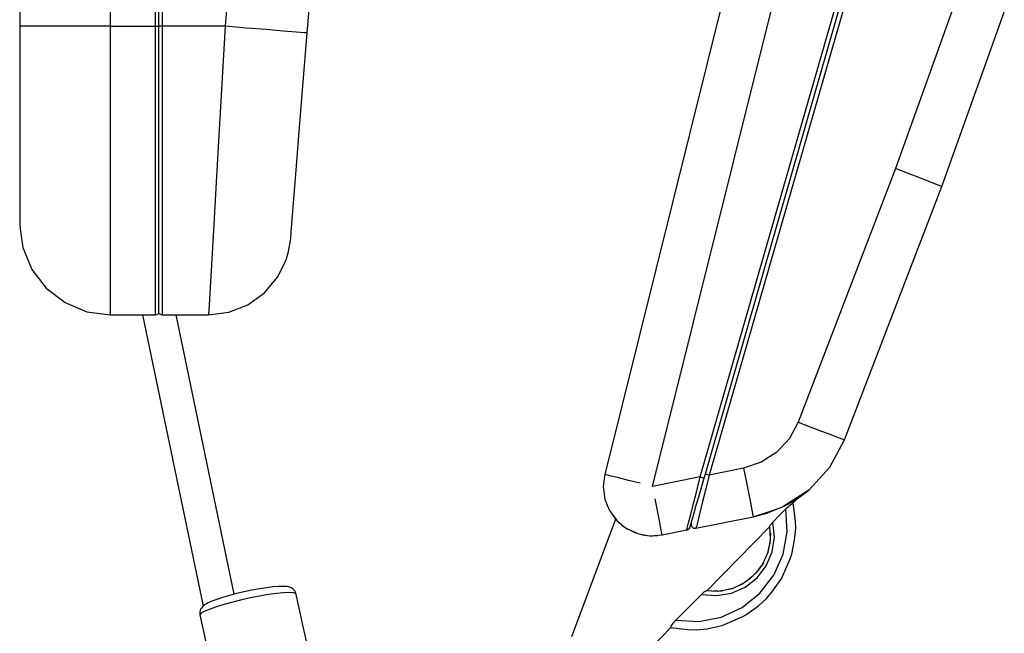
# Model space of a CAD drawing. Units: millimetres. Extents: x 233 to 1669, y -2083 to -1082.
# Drawn here: x 502 to 621, y -1449 to -1374 of the extents above; entities that cross this region are included whole.
import ezdxf

# ---------------------------------------------------------------- set-up
doc = ezdxf.new("R2010")
doc.units = ezdxf.units.MM
doc.layers.add('Model', color=7, linetype='Continuous', lineweight=25)

msp = doc.modelspace()

# ---------------------------------------------------------------- linework, layer by layer
at = {"layer": 'Model', "extrusion": (0, 1, 0)}
for p, q in [((518.37, -1374.85, 5258.92), (518.37, -1307.21, 5258.92)), ((518.77, -1374.85, 5258.92), (518.77, -1307.21, 5258.92)), ((519.17, -1307.07, 5258.92), (519.17, -1374.85, 5258.92)), ((501.87, -1307.99, 5258.92), (501.87, -1374.85, 5258.92)), ((512.87, -1374.85, 5258.92), (512.87, -1307.99, 5258.92)), ((584.47, -1429.53, 5258.92), (613.32, -1329.38, 5258.92)), ((585.1, -1429.17, 5258.92), (613.8, -1329.52, 5258.92)), ((614.33, -1329.49, 5258.92), (585.58, -1429.31, 5258.92)), ((578.7, -1430.68, 5258.92), (603.6, -1330.76, 5258.92)), ((595.16, -1339.81, 5258.92), (572.88, -1429.23, 5258.92)), ((528.95, -1348.06, 5258.92), (526.8, -1374.85, 5258.92)), ((536.77, -1375.65, 5258.92), (538.92, -1348.86, 5258.92)), ((615.83, -1370.82, 5258.92), (608.2, -1392.12, 5258.92)), ((613.8, -1394.28, 5258.92), (621.39, -1373.12, 5258.92)), ((502.24, -1374.85, 5258.92), (501.87, -1374.85, 5258.92)), ((501.87, -1374.85, 5258.92), (501.87, -1381.07, 5258.92)), ((503.34, -1374.85, 5258.92), (502.24, -1374.85, 5258.92)), ((505.09, -1374.85, 5258.92), (503.34, -1374.85, 5258.92)), ((507.37, -1374.85, 5258.92), (505.09, -1374.85, 5258.92)), ((510.02, -1374.85, 5258.92), (507.37, -1374.85, 5258.92)), ((512.87, -1374.85, 5258.92), (510.02, -1374.85, 5258.92)), ((512.87, -1383.91, 5258.92), (512.87, -1374.85, 5258.92)), ((512.87, -1374.85, 5258.92), (518.37, -1374.85, 5258.92)), ((518.37, -1383.91, 5258.92), (518.37, -1374.85, 5258.92)), ((518.37, -1374.85, 5258.92), (518.48, -1374.85, 5258.92)), ((518.48, -1374.85, 5258.92), (518.59, -1374.85, 5258.92)), ((518.59, -1374.85, 5258.92), (518.69, -1374.85, 5258.92)), ((518.69, -1374.85, 5258.92), (518.77, -1374.85, 5258.92)), ((518.77, -1383.86, 5258.92), (518.77, -1374.85, 5258.92)), ((518.85, -1374.85, 5258.92), (518.77, -1374.85, 5258.92)), ((518.94, -1374.85, 5258.92), (518.85, -1374.85, 5258.92)), ((519.05, -1374.85, 5258.92), (518.94, -1374.85, 5258.92)), ((519.17, -1374.85, 5258.92), (519.05, -1374.85, 5258.92)), ((526.8, -1374.85, 5258.92), (519.17, -1374.85, 5258.92)), ((519.17, -1374.85, 5258.92), (519.17, -1383.91, 5258.92)), ((526.8, -1374.85, 5258.92), (526.28, -1383.91, 5258.92)), ((529.38, -1375.06, 5258.92), (526.8, -1374.85, 5258.92)), ((531.79, -1375.25, 5258.92), (529.38, -1375.06, 5258.92)), ((533.85, -1375.42, 5258.92), (531.79, -1375.25, 5258.92)), ((535.44, -1375.55, 5258.92), (533.85, -1375.42, 5258.92)), ((536.43, -1375.63, 5258.92), (535.44, -1375.55, 5258.92)), ((536.25, -1382.12, 5258.92), (536.77, -1375.65, 5258.92)), ((536.77, -1375.65, 5258.92), (536.43, -1375.63, 5258.92)), ((501.87, -1381.07, 5258.92), (501.87, -1386.85, 5258.92)), ((535.77, -1388.15, 5258.92), (536.25, -1382.12, 5258.92)), ((512.87, -1392.35, 5258.92), (512.87, -1383.91, 5258.92)), ((518.37, -1392.35, 5258.92), (518.37, -1383.91, 5258.92)), ((518.77, -1392.25, 5258.92), (518.77, -1383.86, 5258.92)), ((519.17, -1383.91, 5258.92), (519.17, -1392.35, 5258.92)), ((526.28, -1383.91, 5258.92), (525.8, -1392.35, 5258.92)), ((501.87, -1386.85, 5258.92), (501.87, -1391.83, 5258.92)), ((535.35, -1393.33, 5258.92), (535.77, -1388.15, 5258.92)), ((501.87, -1391.83, 5258.92), (501.87, -1395.64, 5258.92)), ((512.87, -1399.6, 5258.92), (512.87, -1392.35, 5258.92)), ((518.37, -1399.6, 5258.92), (518.37, -1392.35, 5258.92)), ((518.77, -1399.46, 5258.92), (518.77, -1392.25, 5258.92)), ((519.17, -1392.35, 5258.92), (519.17, -1399.6, 5258.92)), ((525.8, -1392.35, 5258.92), (525.38, -1399.6, 5258.92)), ((608.2, -1392.12, 5258.92), (596.38, -1422.88, 5258.92)), ((609.65, -1392.68, 5258.92), (608.2, -1392.12, 5258.92)), ((535.03, -1397.3, 5258.92), (535.35, -1393.33, 5258.92)), ((611, -1393.2, 5258.92), (609.65, -1392.68, 5258.92)), ((612.16, -1393.65, 5258.92), (611, -1393.2, 5258.92)), ((613.05, -1393.99, 5258.92), (612.16, -1393.65, 5258.92)), ((601.98, -1425.03, 5258.92), (613.8, -1394.28, 5258.92)), ((613.61, -1394.2, 5258.92), (613.05, -1393.99, 5258.92)), ((613.8, -1394.28, 5258.92), (613.61, -1394.2, 5258.92)), ((501.87, -1395.64, 5258.92), (501.87, -1398.04, 5258.92)), ((501.87, -1398.04, 5258.92), (501.87, -1398.85, 5258.92)), ((534.83, -1399.8, 5258.92), (535.03, -1397.3, 5258.92)), ((501.87, -1398.85, 5258.92), (501.91, -1399.44, 5258.92)), ((501.91, -1399.44, 5258.92), (502.24, -1401.7, 5258.92)), ((512.87, -1405.17, 5258.92), (512.87, -1399.6, 5258.92)), ((518.37, -1405.17, 5258.92), (518.37, -1399.6, 5258.92)), ((518.77, -1404.99, 5258.92), (518.77, -1399.46, 5258.92)), ((519.17, -1399.6, 5258.92), (519.17, -1405.17, 5258.92)), ((525.38, -1399.6, 5258.92), (525.07, -1405.17, 5258.92)), ((534.51, -1402.16, 5258.92), (534.77, -1400.65, 5258.92)), ((534.77, -1400.65, 5258.92), (534.83, -1399.8, 5258.92)), ((502.24, -1401.7, 5258.92), (503.34, -1404.35, 5258.92)), ((533.97, -1403.72, 5258.92), (534.26, -1403.08, 5258.92)), ((534.26, -1403.08, 5258.92), (534.51, -1402.16, 5258.92)), ((503.34, -1404.35, 5258.92), (505.09, -1406.63, 5258.92)), ((533.18, -1405.31, 5258.92), (533.97, -1403.72, 5258.92)), ((512.87, -1408.66, 5258.92), (512.87, -1405.17, 5258.92)), ((518.37, -1408.66, 5258.92), (518.37, -1405.17, 5258.92)), ((518.77, -1408.47, 5258.92), (518.77, -1404.99, 5258.92)), ((519.17, -1405.17, 5258.92), (519.17, -1408.66, 5258.92)), ((525.07, -1405.17, 5258.92), (524.87, -1408.66, 5258.92)), ((531.58, -1407.2, 5258.92), (533.18, -1405.31, 5258.92)), ((505.09, -1406.63, 5258.92), (507.37, -1408.38, 5258.92)), ((529.56, -1408.65, 5258.92), (531.58, -1407.2, 5258.92)), ((507.37, -1408.38, 5258.92), (510.02, -1409.48, 5258.92)), ((512.87, -1409.85, 5258.92), (512.87, -1408.66, 5258.92)), ((518.37, -1409.85, 5258.92), (518.37, -1408.66, 5258.92)), ((518.77, -1409.65, 5258.92), (518.77, -1408.47, 5258.92)), ((519.17, -1408.66, 5258.92), (519.17, -1409.85, 5258.92)), ((524.87, -1408.66, 5258.92), (524.8, -1409.85, 5258.92)), ((527.26, -1409.55, 5258.92), (529.56, -1408.65, 5258.92)), ((510.02, -1409.48, 5258.92), (512.87, -1409.85, 5258.92)), ((512.87, -1409.85, 5258.92), (518.37, -1409.85, 5258.92)), ((516.78, -1409.85, 5258.92), (524.13, -1445.22, 5258.92)), ((518.37, -1409.85, 5258.92), (518.48, -1409.84, 5258.92)), ((518.48, -1409.84, 5258.92), (518.59, -1409.8, 5258.92)), ((518.59, -1409.8, 5258.92), (518.69, -1409.74, 5258.92)), ((518.69, -1409.74, 5258.92), (518.77, -1409.65, 5258.92)), ((518.77, -1409.65, 5258.92), (518.85, -1409.74, 5258.92)), ((518.85, -1409.74, 5258.92), (518.94, -1409.8, 5258.92)), ((518.94, -1409.8, 5258.92), (519.05, -1409.84, 5258.92)), ((519.05, -1409.84, 5258.92), (519.17, -1409.85, 5258.92)), ((519.17, -1409.85, 5258.92), (524.8, -1409.85, 5258.92)), ((527.91, -1443.77, 5258.92), (520.86, -1409.85, 5258.92)), ((524.8, -1409.85, 5258.92), (527.26, -1409.55, 5258.92)), ((596.38, -1422.88, 5258.92), (595.31, -1424.87, 5258.92)), ((596.38, -1422.88, 5258.92), (597.83, -1423.44, 5258.92)), ((597.83, -1423.44, 5258.92), (599.18, -1423.96, 5258.92)), ((599.18, -1423.96, 5258.92), (600.34, -1424.4, 5258.92)), ((600.34, -1424.4, 5258.92), (601.23, -1424.74, 5258.92)), ((595.31, -1424.87, 5258.92), (593.78, -1426.53, 5258.92)), ((601.01, -1426.87, 5258.92), (601.98, -1425.03, 5258.92)), ((601.23, -1424.74, 5258.92), (601.79, -1424.96, 5258.92)), ((601.79, -1424.96, 5258.92), (601.98, -1425.03, 5258.92)), ((593.78, -1426.53, 5258.92), (591.88, -1427.76, 5258.92)), ((600.2, -1428.35, 5258.92), (601.01, -1426.87, 5258.92)), ((591.88, -1427.76, 5258.92), (589.74, -1428.48, 5258.92)), ((572.88, -1429.23, 5258.92), (572.8, -1429.71, 5258.92)), ((573.08, -1429.28, 5258.92), (572.88, -1429.23, 5258.92)), ((573.66, -1429.42, 5258.92), (573.08, -1429.28, 5258.92)), ((574.58, -1429.65, 5258.92), (573.66, -1429.42, 5258.92)), ((584.95, -1429.67, 5258.92), (585.1, -1429.17, 5258.92)), ((585.1, -1429.17, 5258.92), (585.11, -1429.17, 5258.92)), ((585.11, -1429.17, 5258.92), (585.16, -1429.19, 5258.92)), ((585.16, -1429.19, 5258.92), (585.24, -1429.21, 5258.92)), ((585.58, -1429.31, 5258.92), (585.16, -1430.98, 5258.92)), ((585.24, -1429.21, 5258.92), (585.34, -1429.24, 5258.92)), ((585.34, -1429.24, 5258.92), (585.45, -1429.27, 5258.92)), ((585.45, -1429.27, 5258.92), (585.58, -1429.31, 5258.92)), ((589.74, -1428.48, 5258.92), (585.58, -1429.31, 5258.92)), ((589.74, -1428.48, 5258.92), (590.04, -1430, 5258.92)), ((597.65, -1431.12, 5258.92), (600.2, -1428.35, 5258.92)), ((572.8, -1429.71, 5258.92), (572.7, -1430.72, 5258.92)), ((575.79, -1429.95, 5258.92), (574.58, -1429.65, 5258.92)), ((577.19, -1430.3, 5258.92), (575.79, -1429.95, 5258.92)), ((584.47, -1429.53, 5258.92), (578.7, -1430.68, 5258.92)), ((584.05, -1431.2, 5258.92), (584.47, -1429.53, 5258.92)), ((584.47, -1429.53, 5258.92), (584.6, -1429.56, 5258.92)), ((584.6, -1429.56, 5258.92), (584.71, -1429.6, 5258.92)), ((584.62, -1430.83, 5258.92), (584.95, -1429.67, 5258.92)), ((584.71, -1429.6, 5258.92), (584.81, -1429.63, 5258.92)), ((584.81, -1429.63, 5258.92), (584.89, -1429.65, 5258.92)), ((584.89, -1429.65, 5258.92), (584.94, -1429.66, 5258.92)), ((584.94, -1429.66, 5258.92), (584.95, -1429.67, 5258.92)), ((590.04, -1430, 5258.92), (590.33, -1431.42, 5258.92)), ((572.7, -1430.72, 5258.92), (572.85, -1431.91, 5258.92)), ((572.85, -1431.91, 5258.92), (572.9, -1432.21, 5258.92)), ((583.66, -1432.75, 5258.92), (584.05, -1431.2, 5258.92)), ((584.3, -1431.94, 5258.92), (584.62, -1430.83, 5258.92)), ((585.16, -1430.98, 5258.92), (584.77, -1432.53, 5258.92)), ((590.33, -1431.42, 5258.92), (590.57, -1432.64, 5258.92)), ((597.65, -1431.12, 5258.92), (594.49, -1433.17, 5258.92)), ((596.27, -1432.15, 5258.92), (597.65, -1431.12, 5258.92)), ((572.9, -1432.21, 5258.92), (573.18, -1432.96, 5258.92)), ((573.18, -1432.96, 5258.92), (573.46, -1433.61, 5258.92)), ((579.29, -1433.62, 5258.92), (579, -1432.2, 5258.92)), ((583.33, -1434.08, 5258.92), (583.66, -1432.75, 5258.92)), ((583.74, -1433.87, 5258.92), (584, -1432.97, 5258.92)), ((584, -1432.97, 5258.92), (584.3, -1431.94, 5258.92)), ((584.77, -1432.53, 5258.92), (584.43, -1433.86, 5258.92)), ((590.57, -1432.64, 5258.92), (590.76, -1433.57, 5258.92)), ((594.49, -1433.17, 5258.92), (595.63, -1432.56, 5258.92)), ((595.18, -1433.12, 5258.92), (595.33, -1432.99, 5258.92)), ((595.33, -1432.99, 5258.92), (595.46, -1432.87, 5258.92)), ((595.46, -1432.87, 5258.92), (595.58, -1432.78, 5258.92)), ((595.58, -1432.78, 5258.92), (595.67, -1432.71, 5258.92)), ((596.09, -1432.27, 5258.92), (595.63, -1432.56, 5258.92)), ((595.67, -1432.71, 5258.92), (595.72, -1432.67, 5258.92)), ((595.72, -1432.67, 5258.92), (595.75, -1432.67, 5258.92)), ((595.75, -1432.68, 5258.92), (596.27, -1432.15, 5258.92)), ((595.75, -1432.67, 5258.92), (595.75, -1432.68, 5258.92)), ((596.04, -1434.9, 5258.92), (595.75, -1432.67, 5258.92)), ((595.75, -1432.73, 5258.92), (595.75, -1432.68, 5258.92)), ((596.22, -1432.19, 5258.92), (596.09, -1432.27, 5258.92)), ((596.27, -1432.15, 5258.92), (596.22, -1432.19, 5258.92)), ((573.46, -1433.61, 5258.92), (573.69, -1433.94, 5258.92)), ((573.69, -1433.94, 5258.92), (574.36, -1434.82, 5258.92)), ((573.75, -1434.02, 5258.92), (574.19, -1434.64, 5258.92)), ((579.53, -1434.84, 5258.92), (579.29, -1433.62, 5258.92)), ((583.07, -1435.11, 5258.92), (583.33, -1434.08, 5258.92)), ((583.53, -1434.61, 5258.92), (583.74, -1433.87, 5258.92)), ((584.43, -1433.86, 5258.92), (584.18, -1434.89, 5258.92)), ((590.76, -1433.57, 5258.92), (590.87, -1434.16, 5258.92)), ((590.87, -1434.16, 5258.92), (590.91, -1434.36, 5258.92)), ((590.91, -1434.36, 5258.92), (592.75, -1433.77, 5258.92)), ((590.91, -1434.36, 5258.92), (592.74, -1433.88, 5258.92)), ((594.32, -1433.25, 5258.92), (592.74, -1433.88, 5258.92)), ((592.75, -1433.77, 5258.92), (594.49, -1433.17, 5258.92)), ((593.31, -1435.01, 5258.92), (594.08, -1434.22, 5258.92)), ((594.08, -1434.22, 5258.92), (594.88, -1433.41, 5258.92)), ((594.32, -1433.25, 5258.92), (594.49, -1433.17, 5258.92)), ((594.88, -1433.41, 5258.92), (595.03, -1433.26, 5258.92)), ((595.05, -1436.18, 5258.92), (594.88, -1433.41, 5258.92)), ((595.03, -1433.26, 5258.92), (595.18, -1433.12, 5258.92)), ((574.19, -1434.64, 5258.92), (568.86, -1448.94, 5258.92)), ((574.27, -1434.73, 5258.92), (574.19, -1434.64, 5258.92)), ((574.27, -1434.73, 5258.92), (574.36, -1434.82, 5258.92)), ((574.36, -1434.82, 5258.92), (575.21, -1435.53, 5258.92)), ((574.36, -1434.82, 5258.92), (574.53, -1435, 5258.92)), ((574.98, -1435.39, 5258.92), (574.53, -1435, 5258.92)), ((574.98, -1435.39, 5258.92), (575.52, -1435.77, 5258.92)), ((579.71, -1435.78, 5258.92), (579.53, -1434.84, 5258.92)), ((582.91, -1435.75, 5258.92), (583.07, -1435.11, 5258.92)), ((583.27, -1435.5, 5258.92), (583.37, -1435.16, 5258.92)), ((583.38, -1435.12, 5258.92), (583.36, -1435.25, 5258.92)), ((583.38, -1435.37, 5258.92), (583.36, -1435.25, 5258.92)), ((583.36, -1435.25, 5258.92), (583.38, -1435.37, 5258.92)), ((583.37, -1435.16, 5258.92), (583.53, -1434.61, 5258.92)), ((583.38, -1435.37, 5258.92), (583.42, -1435.49, 5258.92)), ((583.38, -1435.37, 5258.92), (583.38, -1435.37, 5258.92)), ((583.38, -1435.37, 5258.92), (583.42, -1435.49, 5258.92)), ((583.42, -1435.49, 5258.92), (583.49, -1435.6, 5258.92)), ((583.42, -1435.49, 5258.92), (583.42, -1435.49, 5258.92)), ((583.42, -1435.49, 5258.92), (583.49, -1435.59, 5258.92)), ((583.96, -1435.75, 5258.92), (590.91, -1434.36, 5258.92)), ((584.18, -1434.89, 5258.92), (584.02, -1435.53, 5258.92)), ((592.9, -1435.51, 5258.92), (592.91, -1435.49, 5258.92)), ((592.91, -1435.49, 5258.92), (592.93, -1435.45, 5258.92)), ((592.93, -1435.45, 5258.92), (592.97, -1435.39, 5258.92)), ((592.97, -1435.39, 5258.92), (593.03, -1435.32, 5258.92)), ((593.03, -1435.32, 5258.92), (593.09, -1435.25, 5258.92)), ((593.09, -1435.25, 5258.92), (593.16, -1435.17, 5258.92)), ((593.16, -1435.17, 5258.92), (593.23, -1435.09, 5258.92)), ((593.23, -1435.09, 5258.92), (593.31, -1435.01, 5258.92)), ((593.49, -1436.83, 5258.92), (593.31, -1435.01, 5258.92)), ((596.07, -1435.8, 5258.92), (596.04, -1434.9, 5258.92)), ((575.21, -1435.53, 5258.92), (575.52, -1435.77, 5258.92)), ((575.52, -1435.77, 5258.92), (576.16, -1436.09, 5258.92)), ((575.52, -1435.77, 5258.92), (575.62, -1435.83, 5258.92)), ((576.43, -1436.24, 5258.92), (575.62, -1435.83, 5258.92)), ((576.16, -1436.09, 5258.92), (576.89, -1436.4, 5258.92)), ((576.43, -1436.24, 5258.92), (576.89, -1436.4, 5258.92)), ((576.89, -1436.4, 5258.92), (577.19, -1436.46, 5258.92)), ((576.89, -1436.4, 5258.92), (577.47, -1436.55, 5258.92)), ((577.19, -1436.46, 5258.92), (578.37, -1436.67, 5258.92)), ((577.47, -1436.55, 5258.92), (578.37, -1436.67, 5258.92)), ((578.37, -1436.67, 5258.92), (579.38, -1436.61, 5258.92)), ((578.37, -1436.67, 5258.92), (578.67, -1436.68, 5258.92)), ((578.67, -1436.68, 5258.92), (579.29, -1436.62, 5258.92)), ((579.38, -1436.61, 5258.92), (579.87, -1436.56, 5258.92)), ((579.83, -1436.36, 5258.92), (579.71, -1435.78, 5258.92)), ((579.87, -1436.56, 5258.92), (579.83, -1436.36, 5258.92)), ((579.87, -1436.56, 5258.92), (582.86, -1435.97, 5258.92)), ((582.86, -1435.97, 5258.92), (582.91, -1435.75, 5258.92)), ((582.86, -1435.97, 5258.92), (582.96, -1435.94, 5258.92)), ((582.86, -1435.97, 5258.92), (582.92, -1435.95, 5258.92)), ((582.92, -1435.95, 5258.92), (582.96, -1435.94, 5258.92)), ((582.96, -1435.94, 5258.92), (583.06, -1435.88, 5258.92)), ((582.96, -1435.94, 5258.92), (582.99, -1435.92, 5258.92)), ((583.05, -1435.89, 5258.92), (582.99, -1435.92, 5258.92)), ((583.05, -1435.89, 5258.92), (583.06, -1435.88, 5258.92)), ((583.06, -1435.88, 5258.92), (583.14, -1435.81, 5258.92)), ((583.06, -1435.88, 5258.92), (583.1, -1435.84, 5258.92)), ((583.1, -1435.84, 5258.92), (583.14, -1435.81, 5258.92)), ((583.14, -1435.81, 5258.92), (583.2, -1435.72, 5258.92)), ((583.14, -1435.81, 5258.92), (583.15, -1435.79, 5258.92)), ((583.18, -1435.74, 5258.92), (583.15, -1435.79, 5258.92)), ((583.18, -1435.74, 5258.92), (583.2, -1435.72, 5258.92)), ((583.2, -1435.72, 5258.92), (583.24, -1435.62, 5258.92)), ((583.24, -1435.62, 5258.92), (583.27, -1435.5, 5258.92)), ((583.49, -1435.59, 5258.92), (583.49, -1435.6, 5258.92)), ((583.49, -1435.6, 5258.92), (583.59, -1435.68, 5258.92)), ((583.49, -1435.6, 5258.92), (583.59, -1435.68, 5258.92)), ((583.59, -1435.68, 5258.92), (583.71, -1435.73, 5258.92)), ((583.59, -1435.68, 5258.92), (583.7, -1435.73, 5258.92)), ((583.59, -1435.68, 5258.92), (583.59, -1435.68, 5258.92)), ((583.7, -1435.73, 5258.92), (583.71, -1435.73, 5258.92)), ((583.71, -1435.73, 5258.92), (583.83, -1435.76, 5258.92)), ((583.71, -1435.73, 5258.92), (583.77, -1435.75, 5258.92)), ((583.77, -1435.75, 5258.92), (583.83, -1435.76, 5258.92)), ((583.83, -1435.76, 5258.92), (583.96, -1435.75, 5258.92)), ((583.83, -1435.76, 5258.92), (583.9, -1435.76, 5258.92)), ((583.9, -1435.76, 5258.92), (583.96, -1435.75, 5258.92)), ((584.02, -1435.53, 5258.92), (583.96, -1435.75, 5258.92)), ((585.27, -1443.37, 5258.92), (592.9, -1435.59, 5258.92)), ((592.9, -1435.52, 5258.92), (592.9, -1435.51, 5258.92)), ((592.9, -1435.52, 5258.92), (592.97, -1436.92, 5258.92)), ((592.99, -1436.31, 5258.92), (592.94, -1437.57, 5258.92)), ((592.94, -1436.47, 5258.92), (592.96, -1436.95, 5258.92)), ((594.56, -1438.92, 5258.92), (595.05, -1436.18, 5258.92)), ((595.94, -1437.22, 5258.92), (596.07, -1435.8, 5258.92)), ((592.94, -1437.57, 5258.92), (592.65, -1438.79, 5258.92)), ((592.95, -1437.24, 5258.92), (592.68, -1438.68, 5258.92)), ((593.21, -1438.64, 5258.92), (593.49, -1436.83, 5258.92)), ((595.6, -1438.91, 5258.92), (595.94, -1437.22, 5258.92)), ((592.68, -1438.69, 5258.92), (592.04, -1440.1, 5258.92)), ((592.5, -1440.32, 5258.92), (593.21, -1438.64, 5258.92)), ((592.78, -1438.12, 5258.92), (592.67, -1438.7, 5258.92)), ((593.43, -1441.45, 5258.92), (594.56, -1438.92, 5258.92)), ((595.41, -1439.47, 5258.92), (595.6, -1438.91, 5258.92)), ((591.92, -1440.27, 5258.92), (591.14, -1441.28, 5258.92)), ((592.15, -1439.94, 5258.92), (591.44, -1440.98, 5258.92)), ((592.17, -1439.82, 5258.92), (592.04, -1440.1, 5258.92)), ((594.48, -1441.6, 5258.92), (595.41, -1439.47, 5258.92)), ((591.44, -1440.98, 5258.92), (590.55, -1441.87, 5258.92)), ((591.38, -1441.77, 5258.92), (592.5, -1440.32, 5258.92)), ((591.73, -1443.65, 5258.92), (593.43, -1441.45, 5258.92)), ((589.71, -1442.45, 5258.92), (588.34, -1443.1, 5258.92)), ((589.73, -1442.44, 5258.92), (589.25, -1442.67, 5258.92)), ((590.55, -1441.87, 5258.92), (589.52, -1442.59, 5258.92)), ((590.9, -1441.53, 5258.92), (589.94, -1442.3, 5258.92)), ((589.95, -1442.91, 5258.92), (591.38, -1441.77, 5258.92)), ((590.9, -1441.52, 5258.92), (590.71, -1441.68, 5258.92)), ((593.18, -1443.51, 5258.92), (594.38, -1441.81, 5258.92)), ((594.38, -1441.81, 5258.92), (594.48, -1441.6, 5258.92)), ((528.2, -1443.69, 5258.92), (527.32, -1443.92, 5258.92)), ((529.12, -1443.47, 5258.92), (528.2, -1443.69, 5258.92)), ((530.05, -1443.28, 5258.92), (529.12, -1443.47, 5258.92)), ((530.96, -1443.11, 5258.92), (530.05, -1443.28, 5258.92)), ((531.82, -1442.97, 5258.92), (530.96, -1443.11, 5258.92)), ((532.05, -1443.81, 5258.92), (530.97, -1443.99, 5258.92)), ((532.59, -1442.88, 5258.92), (531.82, -1442.97, 5258.92)), ((533.04, -1443.67, 5258.92), (532.05, -1443.81, 5258.92)), ((533.25, -1442.82, 5258.92), (532.59, -1442.88, 5258.92)), ((533.9, -1443.58, 5258.92), (533.04, -1443.67, 5258.92)), ((533.78, -1442.81, 5258.92), (533.25, -1442.82, 5258.92)), ((533.93, -1442.81, 5258.92), (533.78, -1442.81, 5258.92)), ((534.59, -1443.56, 5258.92), (533.9, -1443.58, 5258.92)), ((534.33, -1442.84, 5258.92), (533.93, -1442.81, 5258.92)), ((534.49, -1442.87, 5258.92), (534.33, -1442.84, 5258.92)), ((534.72, -1442.95, 5258.92), (534.49, -1442.87, 5258.92)), ((535.09, -1443.58, 5258.92), (534.59, -1443.56, 5258.92)), ((534.88, -1443.01, 5258.92), (534.72, -1442.95, 5258.92)), ((535.02, -1443.1, 5258.92), (534.88, -1443.01, 5258.92)), ((535.15, -1443.22, 5258.92), (535.02, -1443.1, 5258.92)), ((535.38, -1443.67, 5258.92), (535.09, -1443.58, 5258.92)), ((535.25, -1443.36, 5258.92), (535.15, -1443.22, 5258.92)), ((535.33, -1443.51, 5258.92), (535.25, -1443.36, 5258.92)), ((535.35, -1443.56, 5258.92), (535.33, -1443.51, 5258.92)), ((535.44, -1443.8, 5258.92), (535.35, -1443.56, 5258.92)), ((535.44, -1443.8, 5258.92), (535.38, -1443.67, 5258.92)), ((536.29, -1447.67, 5258.92), (535.44, -1443.8, 5258.92)), ((583.03, -1445.41, 5258.92), (584.64, -1443.78, 5258.92)), ((584.64, -1443.78, 5258.92), (584.73, -1443.7, 5258.92)), ((584.64, -1443.78, 5258.92), (586.47, -1443.94, 5258.92)), ((584.73, -1443.7, 5258.92), (584.81, -1443.62, 5258.92)), ((584.81, -1443.62, 5258.92), (584.89, -1443.55, 5258.92)), ((584.89, -1443.55, 5258.92), (584.97, -1443.49, 5258.92)), ((584.97, -1443.49, 5258.92), (585.04, -1443.44, 5258.92)), ((585.04, -1443.44, 5258.92), (585.1, -1443.4, 5258.92)), ((585.1, -1443.4, 5258.92), (585.15, -1443.38, 5258.92)), ((585.15, -1443.38, 5258.92), (585.18, -1443.37, 5258.92)), ((586.58, -1443.42, 5258.92), (585.18, -1443.37, 5258.92)), ((587.14, -1443.39, 5258.92), (585.89, -1443.45, 5258.92)), ((586.64, -1443.41, 5258.92), (586.1, -1443.4, 5258.92)), ((586.47, -1443.94, 5258.92), (588.27, -1443.64, 5258.92)), ((588.34, -1443.1, 5258.92), (586.87, -1443.4, 5258.92)), ((588.36, -1443.09, 5258.92), (587.71, -1443.23, 5258.92)), ((588.27, -1443.64, 5258.92), (589.95, -1442.91, 5258.92)), ((589.55, -1445.38, 5258.92), (591.73, -1443.65, 5258.92)), ((592.47, -1444.32, 5258.92), (593.18, -1443.51, 5258.92)), ((524.61, -1444.88, 5258.92), (524.31, -1445.06, 5258.92)), ((524.75, -1444.81, 5258.92), (524.61, -1444.88, 5258.92)), ((525.19, -1444.61, 5258.92), (524.75, -1444.81, 5258.92)), ((525.79, -1444.39, 5258.92), (525.19, -1444.61, 5258.92)), ((526.54, -1445.04, 5258.92), (525.62, -1445.32, 5258.92)), ((526.5, -1444.15, 5258.92), (525.79, -1444.39, 5258.92)), ((527.32, -1443.92, 5258.92), (526.5, -1444.15, 5258.92)), ((527.57, -1444.75, 5258.92), (526.54, -1445.04, 5258.92)), ((528.68, -1444.47, 5258.92), (527.57, -1444.75, 5258.92)), ((529.83, -1444.21, 5258.92), (528.68, -1444.47, 5258.92)), ((530.97, -1443.99, 5258.92), (529.83, -1444.21, 5258.92)), ((591.54, -1445.16, 5258.92), (592.47, -1444.32, 5258.92)), ((523.73, -1445.92, 5258.92), (523.72, -1446.09, 5258.92)), ((523.72, -1446.09, 5258.92), (523.74, -1446.26, 5258.92)), ((523.77, -1445.75, 5258.92), (523.73, -1445.92, 5258.92)), ((523.9, -1446.08, 5258.92), (523.74, -1446.26, 5258.92)), ((523.83, -1445.59, 5258.92), (523.77, -1445.75, 5258.92)), ((523.93, -1445.44, 5258.92), (523.83, -1445.59, 5258.92)), ((524.27, -1445.85, 5258.92), (523.9, -1446.08, 5258.92)), ((524.06, -1445.28, 5258.92), (523.93, -1445.44, 5258.92)), ((524.18, -1445.16, 5258.92), (524.06, -1445.28, 5258.92)), ((524.31, -1445.06, 5258.92), (524.18, -1445.16, 5258.92)), ((524.85, -1445.6, 5258.92), (524.27, -1445.85, 5258.92)), ((525.62, -1445.32, 5258.92), (524.85, -1445.6, 5258.92)), ((581.53, -1446.92, 5258.92), (583.03, -1445.41, 5258.92)), ((587.03, -1446.54, 5258.92), (589.55, -1445.38, 5258.92)), ((590, -1446.27, 5258.92), (591.54, -1445.16, 5258.92)), ((523.74, -1446.26, 5258.92), (528.04, -1465.74, 5258.92)), ((581.03, -1447.52, 5258.92), (581.13, -1447.38, 5258.92)), ((581.13, -1447.38, 5258.92), (581.25, -1447.23, 5258.92)), ((581.25, -1447.23, 5258.92), (581.38, -1447.07, 5258.92)), ((581.38, -1447.07, 5258.92), (581.53, -1446.92, 5258.92)), ((581.53, -1446.92, 5258.92), (584.3, -1447.06, 5258.92)), ((584.3, -1447.06, 5258.92), (587.03, -1446.54, 5258.92)), ((587.13, -1447.55, 5258.92), (587.51, -1447.41, 5258.92)), ((587.51, -1447.41, 5258.92), (589.63, -1446.47, 5258.92)), ((589.63, -1446.47, 5258.92), (590, -1446.27, 5258.92)), ((537.14, -1451.54, 5258.92), (536.29, -1447.67, 5258.92)), ((575.62, -1453.23, 5258.92), (580.92, -1447.82, 5258.92)), ((580.88, -1447.79, 5258.92), (580.9, -1447.73, 5258.92)), ((580.89, -1447.82, 5258.92), (580.88, -1447.79, 5258.92)), ((580.92, -1447.82, 5258.92), (580.89, -1447.82, 5258.92)), ((580.89, -1447.82, 5258.92), (582.94, -1448.06, 5258.92)), ((580.9, -1447.73, 5258.92), (580.95, -1447.64, 5258.92)), ((580.92, -1447.82, 5258.92), (580.98, -1447.83, 5258.92)), ((580.95, -1447.64, 5258.92), (581.03, -1447.52, 5258.92)), ((582.94, -1448.06, 5258.92), (584.03, -1448.08, 5258.92)), ((584.03, -1448.08, 5258.92), (585.26, -1447.95, 5258.92)), ((585.26, -1447.95, 5258.92), (587.13, -1447.55, 5258.92))]:
    msp.add_line(p, q, dxfattribs=at)

doc.saveas('drawing.dxf')
